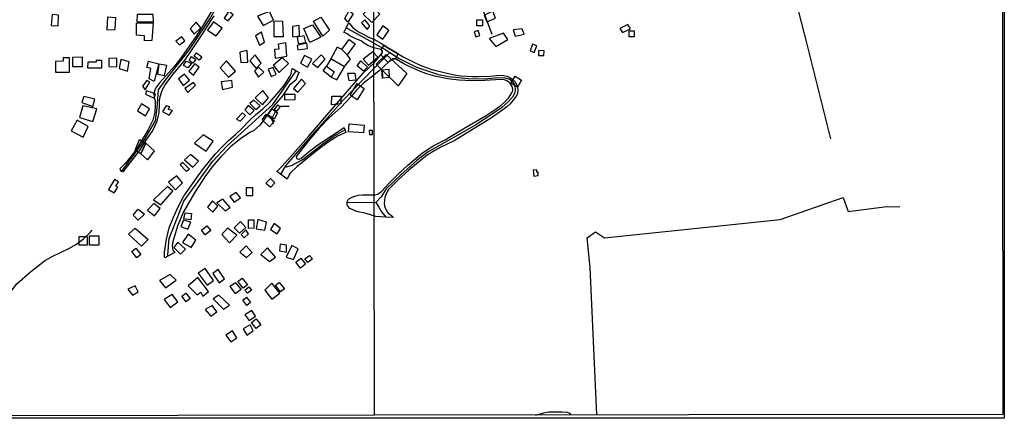
# Model space of a CAD drawing. Units: millimetres. Extents: x 185530 to 187947, y 1674286 to 1677062.
# Drawn here: x 187190 to 187946, y 1674286 to 1674592 of the extents above; entities that cross this region are included whole.
import ezdxf

# ---------------------------------------------------------------- set-up
doc = ezdxf.new("R2010")
doc.units = ezdxf.units.MM
doc.header["$MEASUREMENT"] = 0
for name, color, linetype in [('EDIFICACAO_REFERENCIAL', 30, 'CONTINUOUS'), ('IMAGEM', 7, 'CONTINUOUS'), ('V-CRUZAMENTO', 1, 'CONTINUOUS'), ('V-EDIFICACAO', 50, 'CONTINUOUS'), ('V-EIXO_DE_LOGRADOURO', 3, 'CONTINUOUS'), ('V-LOTE', 1, 'CONTINUOUS'), ('V-QUADRA', 2, 'CONTINUOUS'), ('V-REFERENCIA', 41, 'CONTINUOUS'), ('V-TESTADA', 250, 'CONTINUOUS'), ('V-VALETA', 171, 'CONTINUOUS'), ('X-LIMITE_1000', 255, 'CONTINUOUS'), ('X-LIMITE_5000', 255, 'CONTINUOUS')]:
    doc.layers.add(name, color=color, linetype=linetype)
picture_1 = doc.add_image_def('image1.jpg', size_in_pixel=(4025, 4626))

msp = doc.modelspace()

# ---------------------------------------------------------------- linework, layer by layer
at = {"layer": 'EDIFICACAO_REFERENCIAL'}
for points in [[(187453.87, 1674596.16), (187460.92, 1674602.43), (187466.67, 1674596.16), (187460.66, 1674589.64)], [(187280.45, 1674595.84), (187280.18, 1674590.1), (187292.99, 1674590.1), (187292.73, 1674595.84)], [(187347.23, 1674592.99), (187350.37, 1674590.9), (187354.29, 1674595.6), (187350.89, 1674598.21)], [(187372.97, 1674594.54), (187377.16, 1674587.23), (187385.26, 1674591.41), (187382.12, 1674598.19)], [(187443.19, 1674598.86), (187446.33, 1674596.25), (187442.15, 1674589.98), (187439.79, 1674592.6)], [(187546.84, 1674595.39), (187548.89, 1674590.07), (187555.44, 1674592.93), (187553.39, 1674598.25)], [(187263.72, 1674584.36), (187264.24, 1674593.23), (187257.71, 1674593.76), (187257.18, 1674584.1)], [(187279.92, 1674579.92), (187279.92, 1674589.06), (187292.73, 1674589.32), (187291.69, 1674575.74), (187286.2, 1674575.48), (187286.2, 1674579.4)], [(187329.46, 1674585.68), (187325.8, 1674589.86), (187321.09, 1674584.9), (187324.23, 1674580.72)], [(187334.56, 1674583.75), (187341.22, 1674579.41), (187345.85, 1674585.19), (187339.19, 1674590.11)], [(187385.63, 1674590.88), (187392.1, 1674590.78), (187392.59, 1674578.73), (187385.73, 1674578.73)], [(187404.93, 1674587.34), (187399.7, 1674586.55), (187399.7, 1674578.72), (187405.19, 1674579.51)], [(187408.52, 1674585.03), (187415.2, 1674587.77), (187421.47, 1674578.37), (187413.04, 1674574.26)], [(187415.9, 1674590.73), (187421.39, 1674593.86), (187428.19, 1674583.68), (187422.96, 1674579.25)], [(187455.18, 1674591.69), (187452.57, 1674589.34), (187457.01, 1674584.38), (187459.1, 1674586.99)], [(187464.33, 1674580.2), (187469.03, 1674576.81), (187473.74, 1674583.6), (187469.03, 1674586.99)], [(187650.8, 1674585.17), (187652.85, 1674581.9), (187658.99, 1674584.76), (187656.94, 1674588.03)], [(187375.98, 1674582.29), (187371.28, 1674579.42), (187374.41, 1674572.37), (187378.34, 1674574.46)], [(187408.58, 1674579.51), (187403.36, 1674578.46), (187404.14, 1674573.5), (187409.89, 1674574.29)], [(187550.52, 1674577.4), (187555.85, 1674571.27), (187564.85, 1674576.58), (187561.58, 1674581.49)], [(187568.94, 1674583.94), (187570.58, 1674579.04), (187577.54, 1674580.67), (187575.9, 1674584.76)], [(187310.18, 1674575.44), (187313.06, 1674572.57), (187317.24, 1674575.7), (187314.89, 1674578.57)], [(187385.93, 1674569.01), (187386.51, 1674562.36), (187395.49, 1674563.8), (187394.62, 1674573.93), (187388.83, 1674573.06), (187389.12, 1674569.3)], [(187403.36, 1674571.94), (187403.88, 1674568.8), (187411.2, 1674569.59), (187410.68, 1674573.76)], [(187437.5, 1674569.01), (187443.29, 1674576.53), (187447.93, 1674573.35), (187441.55, 1674564.96)], [(187324.32, 1674563.92), (187326.15, 1674566.27), (187330.07, 1674563.4), (187328.24, 1674560.79)], [(187359.38, 1674566.87), (187360.17, 1674559.04), (187365.39, 1674559.3), (187364.87, 1674568.17)], [(187371.15, 1674564.78), (187366.96, 1674560.34), (187371.93, 1674554.34), (187375.59, 1674558.52)], [(187408.86, 1674564.24), (187405.98, 1674558.5), (187411.21, 1674555.37), (187414.61, 1674561.63)], [(187415.13, 1674558.24), (187419.05, 1674555.11), (187424.8, 1674561.63), (187421.67, 1674564.77)], [(187453.87, 1674561.41), (187458.06, 1674556.97), (187465.11, 1674562.97), (187461.45, 1674567.15)], [(187217.91, 1674559.74), (187217.91, 1674551.64), (187228.63, 1674551.64), (187228.63, 1674562.61), (187223.66, 1674562.61), (187223.66, 1674560)], [(187231.05, 1674562.69), (187231.05, 1674555.91), (187238.63, 1674555.91), (187238.63, 1674562.95)], [(187242.74, 1674559.22), (187242.48, 1674554.78), (187253.46, 1674554.78), (187253.46, 1674560.52), (187249.01, 1674560.52), (187249.01, 1674559.22)], [(187258.69, 1674562.09), (187258.69, 1674555.82), (187264.96, 1674555.56), (187264.96, 1674562.35)], [(187268.1, 1674561.3), (187266.79, 1674554.26), (187273.06, 1674552.43), (187274.37, 1674559.48)], [(187296.2, 1674549.89), (187301.43, 1674549.1), (187303.26, 1674556.67), (187297.25, 1674557.72)], [(187319.35, 1674554.78), (187316.22, 1674556.61), (187318.05, 1674560), (187322.23, 1674558.18)], [(187320.14, 1674552.43), (187323.8, 1674549.3), (187328.24, 1674555.3), (187324.84, 1674557.92)], [(187323.27, 1674558.44), (187320.4, 1674560.53), (187322.23, 1674563.66), (187325.63, 1674561.31)], [(187344.22, 1674554.86), (187350.5, 1674547.81), (187355.99, 1674552.25), (187349.19, 1674560.34)], [(187385.04, 1674557.16), (187391.84, 1674562.91), (187396.54, 1674558.21), (187389.48, 1674551.42)], [(187452.27, 1674560.33), (187457.2, 1674555.41), (187454.3, 1674552.23), (187449.37, 1674556.28)], [(187312.25, 1674546.31), (187315.72, 1674541.39), (187320.65, 1674545.44), (187316.88, 1674550.07)], [(187373.76, 1674555.38), (187370.62, 1674552.25), (187373.76, 1674547.81), (187377.68, 1674551.47)], [(187385, 1674555.12), (187381.08, 1674553.82), (187383.43, 1674548.33), (187387.09, 1674549.64)], [(187423.29, 1674552.53), (187425.91, 1674556.19), (187431.66, 1674551.75), (187429.3, 1674547.83)], [(187442.11, 1674550.7), (187447.6, 1674550.7), (187448.39, 1674545.48), (187443.16, 1674544.96)], [(187284.57, 1674540.72), (187286.66, 1674538.11), (187290.32, 1674543.85), (187287.96, 1674545.16)], [(187317.04, 1674538.94), (187319.39, 1674536.07), (187325.4, 1674541.55), (187323.84, 1674543.64)], [(187345.01, 1674544.16), (187346.05, 1674538.15), (187353.63, 1674539.98), (187353.11, 1674545.2)], [(187400.5, 1674538.92), (187403.89, 1674536.31), (187409.64, 1674542.84), (187406.51, 1674546.23)], [(187371.15, 1674531.89), (187376.63, 1674526.41), (187381.34, 1674531.89), (187376.9, 1674537.37)], [(187393.96, 1674530.05), (187393.96, 1674534.75), (187401.54, 1674534.75), (187401.54, 1674530.31)], [(187246.41, 1674525.32), (187247.97, 1674530.8), (187239.61, 1674532.89), (187238.04, 1674528.19)], [(187283.84, 1674527.19), (187280.71, 1674521.97), (187286.98, 1674518.05), (187290.12, 1674523.54)], [(187370.08, 1674530.2), (187367.03, 1674527.56), (187371.51, 1674522.89), (187374.97, 1674525.73)], [(187429.77, 1674526.39), (187430.03, 1674533.18), (187436.83, 1674533.18), (187436.83, 1674527.18)], [(187238.83, 1674525.84), (187236.21, 1674516.7), (187246.41, 1674513.83), (187249.54, 1674523.49)], [(187302.92, 1674525.62), (187300.05, 1674521.45), (187305.02, 1674518.58), (187307.63, 1674522.23), (187304.23, 1674523.01), (187305.54, 1674524.84)], [(187356.65, 1674515.57), (187359.5, 1674513.95), (187363.57, 1674518.21), (187361.33, 1674520.25)], [(187365.81, 1674525.94), (187363.16, 1674522.68), (187367.03, 1674518.82), (187370.29, 1674522.08)], [(187376.43, 1674515.07), (187379.57, 1674519.25), (187385.84, 1674514.03), (187382.18, 1674509.59)], [(187380.88, 1674518.72), (187384.01, 1674523.42), (187388.2, 1674520.29), (187385.58, 1674515.59)], [(187229.88, 1674506.47), (187239.03, 1674501.77), (187242.95, 1674509.87), (187234.58, 1674514.83)], [(187324.42, 1674497.17), (187333.51, 1674490.96), (187338.77, 1674498.6), (187331.12, 1674503.38)], [(187315.48, 1674482.28), (187313.65, 1674480.45), (187318.1, 1674475.49), (187320.71, 1674477.06)], [(187316.78, 1674484.34), (187323.26, 1674478.66), (187327.57, 1674483.36), (187321.49, 1674488.46)], [(187304.5, 1674467.14), (187309.99, 1674461.39), (187315.22, 1674466.61), (187311.04, 1674472.1)], [(187379.3, 1674466.53), (187383.22, 1674463.4), (187386.09, 1674466.79), (187382.96, 1674469.93)], [(187292.99, 1674453.59), (187298.78, 1674449.77), (187307.81, 1674460.25), (187303.78, 1674463.88)], [(187351.59, 1674456.09), (187354.99, 1674451.92), (187359.95, 1674455.05), (187356.56, 1674459.22)], [(187364.12, 1674457.04), (187369.38, 1674457.04), (187369.38, 1674462.78), (187364.12, 1674462.78)], [(187334.53, 1674447.94), (187338.59, 1674444.18), (187342.35, 1674448.81), (187338.3, 1674452.86)], [(187346.36, 1674454.26), (187341.66, 1674451.39), (187348.19, 1674445.13), (187351.85, 1674447.74)], [(187281.38, 1674437.94), (187277.55, 1674441.76), (187281.38, 1674446.54), (187286.16, 1674442.71)], [(187288.54, 1674445.59), (187293.8, 1674441.29), (187298.11, 1674447.02), (187293.33, 1674450.84)], [(187316.3, 1674439.12), (187317.35, 1674443.56), (187322.32, 1674443.04), (187321.79, 1674438.34)], [(187316.04, 1674438.08), (187313.95, 1674433.12), (187319.44, 1674431.03), (187321.79, 1674436.51)], [(187359.13, 1674427.98), (187354.95, 1674432.16), (187359.92, 1674437.12), (187363.84, 1674432.42)], [(187370.11, 1674431.9), (187365.93, 1674431.63), (187365.93, 1674438.16), (187370.11, 1674438.16)], [(187373.22, 1674438.42), (187371.78, 1674431.26), (187378.48, 1674430.3), (187379.91, 1674436.51)], [(187273.86, 1674427.27), (187278.96, 1674431.78), (187288.97, 1674423.15), (187283.77, 1674418.06)], [(187349.98, 1674431.9), (187345.54, 1674426.94), (187351.29, 1674420.67), (187357.04, 1674426.41)], [(187360.44, 1674426.94), (187362.53, 1674424.59), (187365.93, 1674427.46), (187363.84, 1674430.59)], [(187385.65, 1674435.56), (187382.78, 1674430.78), (187388.05, 1674427.43), (187390.44, 1674431.73)], [(187242.16, 1674418.83), (187235.94, 1674418.83), (187235.94, 1674425.52), (187242.16, 1674425.52)], [(187251.25, 1674418.83), (187244.07, 1674418.83), (187244.07, 1674426), (187251.25, 1674426)], [(187311.86, 1674421.11), (187308.72, 1674416.94), (187313.69, 1674411.98), (187317.61, 1674415.89)], [(187325.68, 1674422.76), (187319.66, 1674427.2), (187315.22, 1674420.93), (187322.02, 1674417.02)], [(187359.43, 1674413.54), (187364.4, 1674409.37), (187368.84, 1674413.28), (187364.14, 1674418.24)], [(187375.38, 1674411.65), (187382.04, 1674406.44), (187386.67, 1674409.62), (187380.59, 1674416.85)], [(187395.24, 1674418.76), (187390.27, 1674419.55), (187389.75, 1674414.59), (187395.24, 1674413.54)], [(187394.98, 1674409.63), (187400.47, 1674407.8), (187404.13, 1674416.15), (187399.16, 1674418.5)], [(187327.29, 1674397.47), (187334.24, 1674388.21), (187339.16, 1674391.68), (187332.79, 1674400.94)], [(187338.59, 1674397.18), (187343.51, 1674389.95), (187347.57, 1674393.13), (187342.64, 1674400.07)], [(187297.74, 1674391.68), (187302.37, 1674386.19), (187310.49, 1674391.97), (187305.85, 1674396.31)], [(187319.76, 1674387.63), (187326.71, 1674380.69), (187329.32, 1674382.72), (187331.05, 1674379.82), (187335.4, 1674383.29), (187327, 1674394)], [(187273.41, 1674385.03), (187276.88, 1674380.4), (187281.23, 1674383.01), (187278.91, 1674387.63)], [(187351.62, 1674387.06), (187355.68, 1674381.85), (187360.31, 1674385.03), (187356.26, 1674389.95)], [(187378.38, 1674384.3), (187383.8, 1674377.34), (187390, 1674381.98), (187383.8, 1674389.71)], [(187301.22, 1674377.22), (187305.85, 1674371.14), (187311.64, 1674375.48), (187307.3, 1674380.98)], [(187343.22, 1674380.4), (187338.88, 1674377.8), (187346.7, 1674369.7), (187351.33, 1674372.88)], [(187332.79, 1674369.41), (187337.14, 1674364.49), (187341.77, 1674367.67), (187338.01, 1674372.59)], [(187363.16, 1674365.34), (187366.51, 1674361.04), (187371.29, 1674364.38), (187368.42, 1674368.68)], [(187353.65, 1674353.14), (187348.58, 1674349.87), (187352.29, 1674344.67), (187356.93, 1674347.8)], [(187361.78, 1674354.63), (187364.65, 1674349.93), (187369.62, 1674353.07), (187367.26, 1674357.76)]]:
    msp.add_lwpolyline(points, close=True, dxfattribs=at)
at = {"layer": 'EDIFICACAO_REFERENCIAL', "linetype": 'Continuous'}
for points in [[(187215.43, 1674595.69), (187214.51, 1674587.39), (187219.86, 1674587.21), (187220.23, 1674595.32)], [(187541.08, 1674591.78), (187545.45, 1674591.78), (187545.45, 1674587.08), (187541.08, 1674587.08)], [(187658.15, 1674583.38), (187661.85, 1674583.38), (187661.85, 1674578.67), (187658.15, 1674578.67)], [(187567.3, 1674543.05), (187570.46, 1674548.41), (187575.53, 1674545.42), (187572.37, 1674540.06), (187567.3, 1674543.05)], [(187258.46, 1674461.55), (187262.93, 1674458.87), (187265.63, 1674463.37), (187264.2, 1674464.23), (187266.16, 1674467.5), (187263.12, 1674469.32), (187258.46, 1674461.55)], [(187329.9, 1674430.44), (187334.11, 1674433.74), (187336.97, 1674430.1), (187332.76, 1674426.8)], [(187276.41, 1674413.96), (187279.64, 1674416.5), (187283.48, 1674411.61), (187280.25, 1674409.08)], [(187402.23, 1674405.89), (187406, 1674408.85), (187409.63, 1674404.21), (187405.87, 1674401.26)], [(187409.3, 1674408.25), (187412.84, 1674411.03), (187415.02, 1674408.25), (187411.48, 1674405.47)], [(187357.83, 1674391.1), (187361.1, 1674393.67), (187365.23, 1674388.41), (187361.95, 1674385.84)], [(187363.21, 1674384.37), (187366.33, 1674386.83), (187368.25, 1674384.37), (187365.13, 1674381.92)], [(187386.76, 1674388.07), (187389.62, 1674390.32), (187393.49, 1674385.38), (187390.63, 1674383.14)], [(187314.76, 1674379.67), (187317.9, 1674382.13), (187321.16, 1674377.99), (187318.02, 1674375.52)], [(187361.53, 1674376.64), (187364.46, 1674378.94), (187367.58, 1674374.96), (187364.65, 1674372.66)], [(187368.25, 1674359.49), (187371.81, 1674362.28), (187375.32, 1674357.81), (187371.76, 1674355.02)]]:
    msp.add_lwpolyline(points, close=True, dxfattribs=at)
for points in [[(187437.5, 1674569.01), (187434.09, 1674570.84), (187429.27, 1674561.71), (187439.54, 1674555.77), (187444.13, 1674561.44), (187441.55, 1674564.96), (187437.5, 1674569.01)], [(187471.66, 1674565.06), (187487.33, 1674550.5), (187480.77, 1674541.04), (187464.01, 1674557.78), (187471.66, 1674565.06)], [(187289.3, 1674560.07), (187297.22, 1674557.86), (187293.54, 1674544.42), (187289.67, 1674546.44), (187290.96, 1674554.36), (187288.01, 1674555.1), (187289.3, 1674560.07)], [(187429.27, 1674561.71), (187425.91, 1674556.19), (187431.66, 1674551.75), (187429.3, 1674547.83), (187433.86, 1674545.78), (187439.62, 1674555.72), (187429.27, 1674561.71)], [(187449.34, 1674542.8), (187454.67, 1674538.95), (187449.34, 1674530.36), (187444, 1674533.91), (187449.34, 1674542.8)], [(187286.91, 1674534.66), (187293.72, 1674531.72), (187294.64, 1674535.03), (187287.83, 1674537.24), (187286.91, 1674534.66)], [(187442.59, 1674505.49), (187443.11, 1674511.95), (187454.76, 1674510.92), (187454.24, 1674504.97), (187442.62, 1674505.9)], [(187282.4, 1674499.88), (187287.23, 1674496.99), (187283.37, 1674489.03), (187279.02, 1674491.68), (187282.4, 1674499.88)], [(187287.23, 1674496.99), (187293.51, 1674491.2), (187288.44, 1674484.2), (187283.37, 1674489.03), (187287.23, 1674496.99)]]:
    msp.add_lwpolyline(points, dxfattribs=at)
at = {"layer": 'V-CRUZAMENTO'}
msp.add_lwpolyline([(187475.87, 1674568.35), (187471.52, 1674571.04), (187469.77, 1674572.3), (187467.38, 1674568.98), (187467.99, 1674568.45), (187468.51, 1674567.62), (187468.51, 1674566.87), (187468.15, 1674565.81), (187467.43, 1674564.9), (187473.01, 1674558.93), (187473.9, 1674559.76), (187475.9, 1674561.28), (187476.79, 1674561.76), (187477.93, 1674561.88), (187478.66, 1674561.76), (187480.81, 1674565.51)], close=True, dxfattribs=at)
at = {"layer": 'V-EDIFICACAO'}
for points in [[(187542.07, 1674583.44), (187539.09, 1674582.43), (187540.44, 1674578.61), (187543.41, 1674579.63), (187542.07, 1674583.44)], [(187583.94, 1674572.98), (187582.09, 1674567.79), (187585.07, 1674566.66), (187587.18, 1674571.64), (187583.94, 1674572.98)], [(187588.45, 1674568.15), (187588.37, 1674564.41), (187592.7, 1674564.41), (187592.77, 1674568.04), (187588.45, 1674568.15)], [(187468.42, 1674553.19), (187468.85, 1674547.16), (187474.12, 1674547.67), (187473.83, 1674553.55), (187468.42, 1674553.19)], [(187385.69, 1674523.21), (187387.67, 1674521.57), (187390.19, 1674524.79), (187388.36, 1674526.48), (187385.69, 1674523.21)], [(187458.61, 1674506.8), (187458.72, 1674503.68), (187461.17, 1674503.76), (187461.06, 1674506.84), (187458.61, 1674506.8)], [(187584.46, 1674476.49), (187584.94, 1674471.9), (187588.31, 1674472.24), (187588.12, 1674474.81), (187587.2, 1674474.95), (187587.08, 1674476.72), (187584.46, 1674476.49)]]:
    msp.add_lwpolyline(points, close=True, dxfattribs=at)
at = {"layer": 'V-EIXO_DE_LOGRADOURO'}
for points in [[(187416.55, 1674726.45), (187398.76, 1674702.16), (187381.43, 1674674.85), (187365.29, 1674647.54), (187351.81, 1674620.23), (187336.7, 1674593.36), (187319.96, 1674568.12), (187301.74, 1674545.1), (187296.56, 1674538.07), (187295.52, 1674524.16), (187294.48, 1674514.32), (187283.97, 1674496.41), (187268.45, 1674475.66)], [(187442.16, 1674584.84), (187440.97, 1674585.5)], [(187462.21, 1674573.79), (187442.16, 1674584.84)], [(187462.21, 1674573.79), (187470.06, 1674569.41), (187474.36, 1674566.71)], [(187462.23, 1674554.24), (187474.36, 1674566.71)], [(187474.36, 1674566.71), (187481.63, 1674562.14), (187494.85, 1674555.41), (187511.65, 1674549.69), (187519.47, 1674548.2), (187534.62, 1674546.76), (187546.62, 1674546.54), (187558.16, 1674547.42), (187562.67, 1674547.31), (187566.42, 1674546.3), (187568.29, 1674544.59), (187570.05, 1674541.76), (187570.6, 1674538.66), (187570.35, 1674535.64), (187568.59, 1674532.49), (187565.56, 1674529.02), (187560.14, 1674524.24), (187553.64, 1674519.75), (187540.34, 1674511.07), (187525.22, 1674502.39), (187503.79, 1674490.53), (187495.04, 1674483.8), (187482.73, 1674472.82), (187471.62, 1674462.19), (187467.73, 1674455.9), (187463.72, 1674451.57)], [(187304, 1674411.19), (187305.19, 1674423.92), (187316.45, 1674452.63), (187338.67, 1674483.27), (187349.64, 1674495.11), (187384.6, 1674526.64), (187402.58, 1674552.6)], [(187394.17, 1674478.85), (187395.57, 1674481.04), (187418.08, 1674507.16), (187438.52, 1674530.03), (187462.23, 1674554.24)], [(187395.18, 1674479.06), (187399.02, 1674479.85), (187407.66, 1674484.54), (187423.1, 1674496.54), (187430.95, 1674502.08), (187439.93, 1674507.32)], [(187391.42, 1674474.52), (187390.46, 1674473.42)], [(187391.42, 1674474.52), (187394.17, 1674478.85)], [(187394.17, 1674478.85), (187395.18, 1674479.06)], [(187463.72, 1674451.57), (187463.63, 1674451.48), (187461.26, 1674451.21), (187441.78, 1674451.49)], [(187463.72, 1674451.57), (187464.42, 1674450.47)], [(187464.42, 1674450.47), (187466.06, 1674447.92), (187467.92, 1674444.46), (187470.34, 1674441.64)], [(187470.34, 1674441.64), (187471.36, 1674440.45)], [(187304, 1674411.19), (187304.1, 1674410.42)]]:
    msp.add_lwpolyline(points, dxfattribs=at)
at = {"layer": 'V-LOTE'}
for points in [[(187812.73, 1674500.47), (187794.54, 1674573.1), (187781.85, 1674622.8), (187772.67, 1674659.91), (187763.21, 1674696.85), (187760.15, 1674709.13), (187757.53, 1674720.66)], [(187535.5, 1674626.95), (187552.77, 1674580.72)], [(187386.88, 1674522.22), (187384.09, 1674516.46), (187383.63, 1674515.5)], [(187389.8, 1674525.59), (187397.09, 1674525.58)], [(187383.63, 1674515.5), (187384.03, 1674514.46), (187384.99, 1674511.94)], [(187633.32, 1674288.61), (187628.24, 1674401.72), (187625.75, 1674424.43), (187632.17, 1674428.98), (187639.1, 1674424.55), (187773.94, 1674438.65), (187822.12, 1674455.31), (187826.06, 1674444.67), (187855.81, 1674448.57), (187865.76, 1674448.36)]]:
    msp.add_lwpolyline(points, dxfattribs=at)
at = {"layer": 'V-QUADRA'}
msp.add_lwpolyline([(187346.5, 1674613.31), (187331.29, 1674587.64), (187325.84, 1674579.28), (187314.64, 1674562.97), (187309.38, 1674556.43), (187297.96, 1674543.61), (187294.96, 1674539.52), (187294.4, 1674538.55), (187293.29, 1674535.23), (187293.47, 1674532.12), (187294.36, 1674529.58), (187294.32, 1674526.51), (187294.02, 1674520.75), (187292.65, 1674514.69), (187288.83, 1674507.19), (187279.93, 1674492.55), (187275.85, 1674487.05), (187271.22, 1674481.58), (187267.22, 1674477.3), (187267.74, 1674476.24), (187268.45, 1674475.66), (187268.55, 1674475.58), (187269.89, 1674475.13), (187283.13, 1674492.18), (187287.54, 1674499.28), (187292.21, 1674506.41), (187295.84, 1674513.88), (187297.47, 1674520.53), (187297.8, 1674526.37), (187297.8, 1674529.72), (187298.17, 1674532.58), (187299.17, 1674536.08), (187300.02, 1674538.38), (187301.98, 1674541.81), (187307.88, 1674549.69), (187312.55, 1674555.19), (187317.26, 1674561.1), (187321.78, 1674567.38), (187330.52, 1674580.39), (187339.75, 1674594.88)], dxfattribs=at)
for points in [[(187459.47, 1674442.2), (187454.43, 1674443.74), (187451.13, 1674444.09), (187449.18, 1674444.56), (187443.7, 1674447.1), (187442.34, 1674448.45), (187442.04, 1674448.97), (187441.72, 1674449.85), (187441.78, 1674451.49), (187441.79, 1674451.87), (187442.3, 1674453.33), (187443.46, 1674454.54), (187445.03, 1674455.42), (187446.9, 1674456.19), (187450.14, 1674457.15), (187453.34, 1674457.52), (187462.34, 1674457.5), (187463.18, 1674457.51), (187464.9, 1674457.95), (187466.35, 1674458.66), (187468.09, 1674460), (187473.86, 1674466.51), (187480.99, 1674473.65), (187488.33, 1674480.25), (187499.54, 1674489.66), (187505.44, 1674493.61), (187508.12, 1674495.18), (187511.86, 1674496.99), (187516.76, 1674499.72), (187530.78, 1674508.11), (187548.31, 1674518.3), (187556.1, 1674523.42), (187559.91, 1674526.27), (187562.18, 1674528.21), (187565.36, 1674531.51), (187568.07, 1674535.73), (187568.51, 1674536.8), (187568.73, 1674538.24), (187568.25, 1674540.57), (187566.93, 1674542.55), (187565.95, 1674543.66), (187564.96, 1674544.46), (187563.62, 1674545.28), (187562.19, 1674545.77), (187559.62, 1674546.04), (187547.33, 1674545.1), (187537.26, 1674545), (187527.47, 1674545.36), (187518.95, 1674546.4), (187508.96, 1674548.54), (187503.59, 1674550.07), (187499.33, 1674551.49), (187489.64, 1674555.75), (187485.14, 1674557.99), (187478.66, 1674561.76), (187477.93, 1674561.88), (187476.79, 1674561.76), (187475.9, 1674561.28), (187473.9, 1674559.76), (187466.2, 1674552.56), (187462.23, 1674549.31), (187454.29, 1674543.08), (187448.73, 1674537.75), (187444.87, 1674533), (187436.79, 1674524.37), (187427.74, 1674516.48), (187420.18, 1674508.59), (187412.84, 1674499.96), (187402.46, 1674486.91), (187402.91, 1674485.58), (187403.5, 1674485.14), (187404.61, 1674484.77), (187406.1, 1674485.28), (187412.84, 1674491.06), (187419.81, 1674496.28), (187439.26, 1674509.03), (187439.93, 1674507.32), (187440.75, 1674505.21), (187434.18, 1674502.5), (187427.06, 1674497.94), (187419.05, 1674491.97), (187402.96, 1674479.01), (187398.14, 1674474.45), (187397.4, 1674473.34), (187395.68, 1674469.58), (187390.46, 1674473.42), (187387.71, 1674475.45), (187391.72, 1674479.45), (187412.12, 1674502.28), (187443.41, 1674538.85), (187454.31, 1674550.97), (187462.22, 1674558.35), (187468.15, 1674565.81), (187468.51, 1674566.87), (187468.51, 1674567.62), (187467.99, 1674568.45), (187467.38, 1674568.98), (187462.21, 1674570.11), (187457.57, 1674572.04), (187454.31, 1674573.99), (187452.38, 1674575.55), (187448.38, 1674577.06), (187443.7, 1674579.36), (187441.6, 1674580.97), (187440.11, 1674581.62), (187439.15, 1674582.03), (187439.68, 1674583.05), (187440.97, 1674585.5), (187443.05, 1674589.48), (187445.7, 1674586.07), (187447.93, 1674584.22), (187450.97, 1674582.14), (187454.08, 1674580.77), (187457.94, 1674578.4), (187462.2, 1674576.81), (187468.12, 1674573.49), (187471.52, 1674571.04), (187475.87, 1674568.35), (187484.63, 1674563.32), (187493.44, 1674558.88), (187497.78, 1674556.93), (187502.19, 1674555.18), (187506.6, 1674553.72), (187516.16, 1674551.24), (187525.17, 1674549.37), (187528.93, 1674548.75), (187537.8, 1674548.23), (187542.45, 1674548.24), (187551.73, 1674548.53), (187558.63, 1674549.13), (187561.93, 1674549.03), (187564.16, 1674548.45), (187565.89, 1674547.73), (187568.81, 1674545.88), (187570.29, 1674544.37), (187571.7, 1674542.1), (187572.12, 1674541.06), (187572.65, 1674538.33), (187572.24, 1674534.96), (187571.28, 1674533.11), (187569.17, 1674530.12), (187566.43, 1674527.03), (187564.26, 1674524.99), (187561.23, 1674522.61), (187552.33, 1674516.42), (187523.65, 1674498.9), (187513.6, 1674494.12), (187508.88, 1674491.46), (187503.18, 1674487.77), (187499.24, 1674484.81), (187488.98, 1674476.28), (187480.78, 1674468.85), (187473.77, 1674461.81), (187472.6, 1674460.38), (187472.02, 1674459.21), (187471.22, 1674457.39), (187470.66, 1674455.38), (187470.33, 1674453.43), (187470.19, 1674451.06), (187470.44, 1674448.73), (187471.6, 1674445.72), (187472.49, 1674444.45), (187473.48, 1674443.23), (187475.64, 1674441.65), (187477.22, 1674440.16), (187471.36, 1674440.45), (187463.56, 1674440.85)], [(187399.56, 1674554.42), (187400.58, 1674553.81), (187402.58, 1674552.6), (187404.92, 1674551.19), (187404.1, 1674550.23), (187402.25, 1674545.41), (187397.5, 1674541.59), (187391.94, 1674533.29), (187383.12, 1674523.03), (187377.93, 1674515.36), (187374.67, 1674510.84), (187369.85, 1674506.65), (187367.4, 1674505.47), (187360.13, 1674500.69), (187352.2, 1674494.21), (187344.71, 1674486.61), (187339.15, 1674480.13), (187333.51, 1674472.71), (187324.61, 1674458.96), (187316.16, 1674444.32), (187311.71, 1674434.13), (187307.85, 1674421.79), (187307.48, 1674417.97), (187308, 1674414.94), (187309.41, 1674413.12), (187304.1, 1674410.42), (187301.68, 1674409.19), (187301.56, 1674409.88), (187301.56, 1674413.46), (187302.93, 1674423.45), (187305.19, 1674432.07), (187308.45, 1674440.46), (187312.16, 1674448.74), (187316.31, 1674456.35), (187325.99, 1674470.24), (187330.77, 1674476.56), (187340.52, 1674488.72), (187345.41, 1674494), (187350.6, 1674499.09), (187355.94, 1674503.74), (187361.17, 1674508.72), (187366.14, 1674513.96), (187371.37, 1674518.94), (187377.04, 1674523.52), (187382.38, 1674528.47), (187387.72, 1674534.6), (187393.02, 1674541.07), (187397.69, 1674548.2), (187398.65, 1674550.35), (187399.34, 1674553.41)]]:
    msp.add_lwpolyline(points, close=True, dxfattribs=at)
at = {"layer": 'V-REFERENCIA'}
msp.add_lwpolyline([(187586.1, 1674288.56), (187592.48, 1674290.2), (187596.11, 1674290.97), (187603.55, 1674290.97), (187606.55, 1674290.91), (187610.54, 1674290.85), (187612.39, 1674289.96), (187613.3, 1674288.59)], dxfattribs=at)
at = {"layer": 'V-TESTADA'}
msp.add_lwpolyline([(187468.73, 1674546.79), (187468.17, 1674553.39), (187474.27, 1674553.88)], dxfattribs=at)
at = {"layer": 'V-VALETA'}
msp.add_lwpolyline([(187160.67, 1674354.9), (187165.38, 1674361.83), (187167.09, 1674364.66), (187170.05, 1674367.78), (187174.8, 1674371.28), (187183.81, 1674383.54), (187188.26, 1674389.12), (187198.79, 1674398.46), (187209.36, 1674406.87), (187215.29, 1674410.15), (187221.67, 1674413.32), (187228.08, 1674416.23), (187233.94, 1674419.66), (187239.28, 1674423.83), (187244.62, 1674428.89), (187245.94, 1674430.33)], dxfattribs=at)
at = {"layer": 'X-LIMITE_1000'}
msp.add_line((187462.53, 1674288.37), (187459.39, 1677059.76), dxfattribs=at)
at = {"layer": 'X-LIMITE_5000'}
msp.add_lwpolyline([(187944.2, 1674793.04), (187944.74, 1674288.95), (187462.53, 1674288.42), (187160.6, 1674288.06)], dxfattribs=at)

# ---------------------------------------------------------------- referenced raster images: frames only (the image files are external)
at = {"layer": 'IMAGEM'}
image = msp.add_image(picture_1, insert=(185530.46, 1674286.06), size_in_units=(2415.42, 2776.08), dxfattribs=at)
image.dxf.flags = 7

doc.saveas('drawing.dxf')
